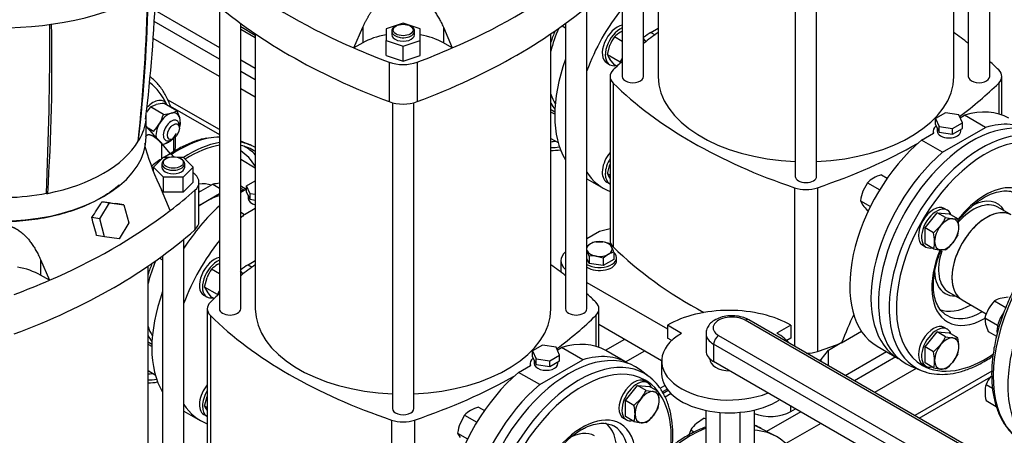
# Model space of a CAD drawing. Units: millimetres. Extents: x 154 to 6328, y 154 to 4415.
# Drawn here: x 4831 to 5660, y 2437 to 2788 of the extents above; entities that cross this region are included whole.
import ezdxf

# ---------------------------------------------------------------- set-up
doc = ezdxf.new("R2010")
doc.units = ezdxf.units.MM
for name, color, linetype in [('11019_-_BS_4848_', 7, 'Continuous'), ('62011_DN65_PRESS', 7, 'Continuous'), ('62012_DN80_PRESS', 7, 'Continuous'), ('72004_1P-NCH-DN6', 7, 'Continuous'), ('73009_DN80_BUTTE', 7, 'Continuous'), ('Default', 7, 'Continuous'), ('LANTERNA-SV-132', 7, 'Continuous'), ('M12_PLAIN_WASHER', 7, 'Continuous'), ('M12_X_55_LG_HEX_', 7, 'Continuous'), ('M16_FULL_HEX_NUT', 7, 'Continuous'), ('M16_PLAIN_WASHER', 7, 'Continuous'), ('M16_X_110_LG_HEX', 7, 'Continuous'), ('M16_X_60_LG_HEX_', 7, 'Continuous'), ('SV3304', 7, 'Continuous'), ('VMVX_10_SUCTION_', 7, 'Continuous')]:
    doc.layers.add(name, color=color, linetype=linetype)

# ---------------------------------------------------------------- blocks, each defined once
blk = doc.blocks.new('SE3')
at = {"layer": '11019_-_BS_4848_', "color": 7, "linetype": 'Continuous'}
for p, q in [((4998.79, 2695.09), (4955.16, 2720.28)), ((4957.47, 2714.89), (4998.79, 2691.03)), ((5323.98, 2508.97), (5340.27, 2518.37)), ((5340.96, 2499.18), (5357.24, 2508.57)), ((5568.68, 2503.28), (5533.82, 2483.15)), ((5585.97, 2493.66), (5550.79, 2473.35)), ((5649.51, 2491.16), (5584.73, 2453.75)), ((5588.24, 2451.73), (5648.64, 2486.6)), ((5370.12, 2476.82), (5374.08, 2479.11)), ((5371.89, 2473.79), (5375.98, 2476.15)), ((5376.89, 2474.99), (5372.63, 2472.53)), ((5379.32, 2472.34), (5374.4, 2469.49)), ((5488.55, 2457.01), (5459.88, 2440.46)), ((5505.52, 2447.21), (5476.14, 2430.25))]:
    blk.add_line(p, q, dxfattribs=at)
at = {"layer": '62011_DN65_PRESS', "color": 7, "linetype": 'Continuous'}
for p, q in [((5024.83, 2682.04), (5016.79, 2685.41)), ((5666.01, 2623.06), (5654.65, 2629.62)), ((5613.25, 2557.91), (5624.61, 2551.35)), ((5360.88, 2486.64), (5353.34, 2492.37)), ((5581.46, 2495.55), (5590.19, 2491.89))]:
    blk.add_line(p, q, dxfattribs=at)
blk.add_arc((5352.52, 2365.3), 90.79, 122.52453, 140.79851, dxfattribs=at)
for centre, major_axis, start_param, end_param in [((5633.02, 2594.3), (-55.8, -96.65), 3.068264, 6.356514), ((5641.2, 2589.58), (-55.2, -95.61), 3.068264, 6.356514), ((4965.09, 2588.01), (55.2, 95.61), 0.339034, 0.466448), ((5644.05, 2587.93), (-52.96, -91.73), 2.264382, 6.283185), ((4965.09, 2588.01), (55.2, 95.61), 0.466448, 0.872767), ((4973.27, 2583.29), (55.8, 96.65), 0.45607, 0.845879), ((4973.27, 2583.29), (-54.42, -94.26), 3.588974, 3.971063), ((4973.27, 2583.29), (55.8, 96.65), 6.282807, 6.484414), ((4973.27, 2583.29), (-54.42, -94.26), 3.115477, 3.325944), ((4966.99, 2586.91), (-53.89, -93.34), 2.974629, 3.167995), ((5306.41, 2782.87), (-53.89, -93.34), 0.40475, 0.459515), ((5312.68, 2779.25), (-54.42, -94.26), 0.319239, 0.422005), ((4964, 2588.64), (-51.51, -89.21), 2.821752, 3.116374), ((5312.68, 2779.25), (-55.8, -96.65), 0.331656, 0.442738), ((4964, 2588.64), (-33.22, -57.54), 3.282654, 3.542568), ((5644.05, 2587.93), (-31.81, -55.09), 2.35315, 4.4719), ((4967.04, 2586.88), (-30.83, -53.41), 3.553756, 3.586132), ((5633.95, 2593.76), (-20.7, -35.85), 3.141593, 4.374112), ((5632.25, 2594.74), (-21.9, -37.93), 2.80902, 3.896223), ((5645.31, 2587.2), (-20.7, -35.85), 3.141593, 6.283185), ((5644.05, 2587.93), (-31.81, -55.09), 4.931854, 6.283185), ((5633.95, 2593.76), (-20.7, -35.85), 5.064687, 6.283185), ((5632.25, 2594.74), (-21.9, -37.93), 5.517462, 6.283185), ((5632.25, 2594.74), (-21.9, -37.93), 0, 0.332573), ((5632.25, 2594.74), (-29.02, -50.27), 0.075769, 0.785398), ((5641.14, 2589.61), (-29.56, -51.21), 6.207683, 6.283185), ((5641.14, 2589.61), (-29.56, -51.21), 0, 0.785398), ((5644.05, 2587.93), (-31.81, -55.09), 0, 0.785398), ((5293.61, 2398.34), (55.8, 96.65), 6.209857, 8.531645), ((5644.05, 2587.93), (-52.96, -91.73), 0, 0.877882), ((5304.64, 2391.97), (52.96, 91.73), 0, 4.016258), ((5301.79, 2393.62), (55.2, 95.61), 6.209857, 8.530471), ((4966.99, 2586.91), (-53.89, -93.34), 0.40475, 0.459515), ((5641.2, 2589.58), (-55.2, -95.61), 0.073329, 0.12478), ((4973.27, 2583.29), (-54.42, -94.26), 0.319239, 0.422005), ((4973.27, 2583.29), (55.8, 96.65), 3.473249, 3.58433), ((5304.64, 2391.97), (52.96, 91.73), 5.408687, 6.283185), ((5301.79, 2393.62), (55.2, 95.61), -0.100915, -0.073329), ((5304.64, 2391.97), (31.81, 55.09), 0, 1.328903), ((5292.84, 2398.78), (29.02, 50.27), 5.506421, 6.205039), ((5292.84, 2398.78), (21.9, 37.93), 0, 0.785398), ((5301.73, 2393.65), (29.56, 51.21), 0.030618, 0.06077), ((5301.73, 2393.65), (29.56, 51.21), 0, 0.030618), ((5301.73, 2393.65), (29.56, 51.21), 5.488015, 6.283185), ((5304.64, 2391.97), (31.81, 55.09), 5.494784, 6.283185)]:
    blk.add_ellipse(centre, major_axis=major_axis, ratio=0.57735, start_param=start_param, end_param=end_param, dxfattribs=at)
for points, knots in [([(4988.02, 2687.73), (4986.37, 2687.46), (4981.98, 2686.7), (4973.6, 2683.64), (4964.93, 2679.37), (4959.52, 2676.04), (4957.45, 2674.66)], [0, 0, 0, 0, 0.0230315, 0.0722308, 0.121734, 0.1527979, 0.1527979, 0.1527979, 0.1527979]), ([(5620.89, 2617.66), (5621.58, 2618.56), (5624.34, 2622.01), (5629.51, 2627.58), (5636.41, 2633.54), (5643.42, 2638.2), (5650.27, 2641.44), (5656.77, 2643.22), (5662.58, 2643.46), (5666.55, 2642.89), (5668.15, 2641.98), (5668.43, 2641.82)], [0.1851512, 0.1851512, 0.1851512, 0.1851512, 0.2226409, 0.3315586, 0.4401397, 0.5482778, 0.6559593, 0.763431, 0.871206, 0.9808427, 1, 1, 1, 1]), ([(5609.61, 2539.97), (5608.83, 2540.49), (5606.79, 2541.91), (5603.99, 2546.07), (5601.6, 2552.12), (5600.37, 2559.34), (5600.31, 2567.39), (5601.43, 2576.14), (5603.63, 2584.9), (5605.76, 2590.87), (5606.89, 2593.57)], [0, 0, 0, 0, 0.0601572, 0.1861261, 0.3066907, 0.423777, 0.5397597, 0.6556157, 0.771686, 0.8758113, 0.8758113, 0.8758113, 0.8758113]), ([(5593.58, 2490.76), (5594.02, 2490.58), (5596.83, 2489.41), (5603.26, 2488.55), (5612.18, 2488.51), (5621.74, 2490.21), (5631.31, 2493.36), (5638.72, 2496.89), (5642.36, 2498.95), (5643.12, 2499.38)], [0, 0, 0, 0, 0.028172, 0.21276, 0.39881, 0.587109, 0.777426, 0.959906, 1, 1, 1, 1]), ([(5643.12, 2499.38), (5645.05, 2500.54), (5647.39, 2501.95), (5649.82, 2503.57), (5650.54, 2504.07)], [0, 0, 0, 0, 0.04690307, 0.06663897, 0.06663897, 0.06663897, 0.06663897]), ([(5380.5, 2428.25), (5380.56, 2428.9), (5380.88, 2433.54), (5380.96, 2441.95), (5379.78, 2452.87), (5377.3, 2462.9), (5373.57, 2471.77), (5368.55, 2479.6), (5364.67, 2483.31), (5362.37, 2485.44)], [0.7336154, 0.7336154, 0.7336154, 0.7336154, 0.7406794, 0.7841724, 0.8277305, 0.8712905, 0.9147121, 0.9577937, 1, 1, 1, 1]), ([(5303.71, 2441.85), (5305.03, 2442.58), (5308.29, 2444.35), (5314.08, 2446.53), (5320.22, 2447.56), (5325.81, 2447.24), (5328.61, 2446.09), (5330.2, 2445.39)], [0, 0, 0, 0, 0.116294, 0.338399, 0.560501, 0.784477, 1, 1, 1, 1])]:
    blk.add_open_spline(points, degree=3, knots=knots, dxfattribs=at)
at = {"layer": '62012_DN80_PRESS', "color": 7, "linetype": 'Continuous'}
blk.add_line((5467.07, 2436.71), (5453.92, 2443.58), dxfattribs=at)
for centre, major_axis, start_param, end_param in [((4879.52, 2637.42), (-57.28, -99.22), 2.752531, 3.079784), ((4879.52, 2637.42), (-57.28, -99.22), -4.011101, -3.88077), ((5735.14, 2535.34), (-59.68, -103.37), 3.77462, 6.25849), ((5747.98, 2527.93), (-60, -103.92), 3.927407, 6.629476), ((5395.73, 2339.38), (59.68, 103.37), 0.633027, 3.072026), ((5395.73, 2339.38), (59.68, 103.37), 0.024695, 0.097169), ((5408.57, 2331.97), (60, 103.92), 5.936894, 6.567454)]:
    blk.add_ellipse(centre, major_axis=major_axis, ratio=0.57735, start_param=start_param, end_param=end_param, dxfattribs=at)
for points, knots in [([(4957.79, 2714.07), (4957.63, 2714.56), (4956.35, 2718.28), (4953.45, 2724.75), (4948.24, 2732.47), (4943.53, 2737.3), (4940.83, 2739.33), (4940.39, 2739.66)], [0.8422107, 0.8422107, 0.8422107, 0.8422107, 0.8482441, 0.8880687, 0.9275702, 0.9665986, 0.97421, 0.97421, 0.97421, 0.97421]), ([(4961.59, 2677.09), (4961.72, 2678.92), (4961.94, 2682.92), (4961.95, 2686.82), (4961.9, 2688.93)], [0.71067297, 0.71067297, 0.71067297, 0.71067297, 0.72831975, 0.74968148, 0.74968148, 0.74968148, 0.74968148]), ([(5747.95, 2640.13), (5747.7, 2640.04), (5744.01, 2638.65), (5736.83, 2635.41), (5726.44, 2629.23), (5716.18, 2621.67), (5706.22, 2612.85), (5696.68, 2602.9), (5687.71, 2591.98), (5679.44, 2580.23), (5671.97, 2567.83), (5665.42, 2554.97), (5659.88, 2541.82), (5655.43, 2528.57), (5652.14, 2515.38), (5650.1, 2502.82), (5649.48, 2493.68), (5649.45, 2489.35), (5649.44, 2488.5)], [0.2278149, 0.2278149, 0.2278149, 0.2278149, 0.231808, 0.2860299, 0.3404232, 0.3948452, 0.4492287, 0.5035598, 0.5578437, 0.6120936, 0.6663268, 0.720562, 0.7748136, 0.8290998, 0.8834401, 0.9378527, 0.9894768, 1, 1, 1, 1]), ([(5649.44, 2488.5), (5649.48, 2486.19), (5649.59, 2480.53), (5650.74, 2470.78), (5653.34, 2460.49), (5657.24, 2451.17), (5662.31, 2443.24), (5667.95, 2437.06), (5671.81, 2434.5), (5673.66, 2433.3)], [0, 0, 0, 0, 0.08556, 0.247936, 0.410399, 0.572347, 0.73309, 0.891965, 1, 1, 1, 1]), ([(5408.37, 2444.11), (5405.31, 2442.97), (5398.77, 2440.12), (5388.75, 2434.4), (5378.47, 2427.07), (5368.44, 2418.45), (5358.83, 2408.68), (5349.75, 2397.9), (5341.35, 2386.28), (5333.74, 2373.98), (5327.03, 2361.18), (5321.32, 2348.07), (5316.68, 2334.82), (5313.19, 2321.63), (5310.91, 2308.68), (5309.88, 2296.16), (5310.13, 2284.23), (5311.67, 2273.08), (5314.5, 2262.89), (5318.59, 2253.77), (5323.88, 2246.13), (5328.57, 2241.05), (5331.37, 2239.26), (5331.91, 2238.91)], [0.2021667, 0.2021667, 0.2021667, 0.2021667, 0.2374614, 0.2772445, 0.3170634, 0.3568579, 0.3966146, 0.4363355, 0.4760298, 0.5157096, 0.5553884, 0.5950778, 0.63479, 0.6745394, 0.7143397, 0.7542015, 0.7941273, 0.834102, 0.8740524, 0.913851, 0.9533225, 0.9923164, 1, 1, 1, 1]), ([(5455.56, 2442.63), (5455.45, 2442.71), (5453.65, 2443.96), (5451.51, 2444.91), (5449.43, 2445.66)], [0.00259616, 0.00259616, 0.00259616, 0.00259616, 0.00454403, 0.03299637, 0.03299637, 0.03299637, 0.03299637])]:
    blk.add_open_spline(points, degree=3, knots=knots, dxfattribs=at)
at = {"layer": '72004_1P-NCH-DN6', "color": 7, "linetype": 'Continuous'}
for p, q in [((5279.13, 2711.32), (5281.35, 2710.04)), ((4981.62, 2642.18), (4993.28, 2648.92)), ((4993.28, 2648.92), (4998.79, 2645.74)), ((4998.79, 2640.83), (4987.28, 2634.18)), ((5019.6, 2643.83), (5016.79, 2645.46)), ((4987.28, 2634.18), (4981.62, 2630.92)), ((4939.72, 2515.36), (4941.93, 2514.08))]:
    blk.add_line(p, q, dxfattribs=at)
for centre, major_axis, start_param, end_param in [((5326.69, 2771.16), (36.12, 62.56), 1.751453, 2.043206), ((5326.69, 2771.16), (-37.8, -65.47), -1.352369, -1.214998), ((5326.69, 2771.16), (36.12, 62.56), -3.614002, -3.430229), ((5326.69, 2771.16), (37.8, 65.47), -3.497391, -3.365823), ((5316.93, 2776.79), (37.8, 65.47), 3.113641, 3.141593), ((4977.52, 2580.83), (-37.8, -65.47), 3.517786, 3.627733), ((4987.28, 2575.2), (-36.12, -62.56), 3.699682, 3.926991), ((4987.28, 2575.2), (-37.8, -65.47), 3.299535, 3.34216), ((4987.28, 2575.2), (36.12, 62.56), 0.785398, 0.896405), ((4987.28, 2575.2), (36.12, 62.56), 1.751453, 2.043206), ((4987.28, 2575.2), (-37.8, -65.47), -1.352369, -1.214998), ((4987.28, 2575.2), (36.12, 62.56), -3.614002, -3.430229), ((4987.28, 2575.2), (37.8, 65.47), -3.497391, -3.365823), ((4977.52, 2580.83), (37.8, 65.47), 3.113641, 3.141593)]:
    blk.add_ellipse(centre, major_axis=major_axis, ratio=0.57735, start_param=start_param, end_param=end_param, dxfattribs=at)
at = {"layer": '73009_DN80_BUTTE', "color": 7, "linetype": 'Continuous'}
for p, q in [((4944.28, 2795.74), (4998.79, 2764.27)), ((4998.79, 2754.47), (4943.76, 2786.24)), ((5029.09, 2774.55), (5016.79, 2781.65)), ((5029.09, 2772.52), (5016.79, 2779.62)), ((4998.79, 2739.77), (4942.99, 2771.99)), ((5016.79, 2753.88), (5029.09, 2746.78)), ((5029.09, 2736.98), (5016.79, 2744.08)), ((5029.09, 2722.28), (5016.79, 2729.38)), ((5643.64, 2417.71), (5441.74, 2534.28)), ((5646.64, 2418.01), (5444.74, 2534.58)), ((5388.1, 2523.11), (5376.22, 2529.97)), ((5376.22, 2529.97), (5376.22, 2519.2)), ((5408.82, 2522.94), (5408.82, 2508.25)), ((5480.31, 2530.02), (5468.53, 2523.22)), ((5480.31, 2530.02), (5480.31, 2519.24)), ((5379.87, 2517.09), (5376.22, 2519.2)), ((5415.2, 2514.06), (5415.2, 2499.36)), ((5615.93, 2398.17), (5415.2, 2514.06)), ((5419.44, 2521.41), (5620.17, 2405.52)), ((5480.31, 2519.24), (5476.81, 2517.22)), ((5371.41, 2499.84), (5371.41, 2489.07)), ((5411.89, 2501.82), (5411.89, 2501.81)), ((5615.93, 2383.47), (5415.2, 2499.36)), ((5408.54, 2458.22), (5408.54, 2406.39)), ((5420.49, 2456.48), (5420.49, 2399.49)), ((5437.39, 2456.57), (5437.39, 2398.58)), ((5449.34, 2458.46), (5449.34, 2406.45))]:
    blk.add_line(p, q, dxfattribs=at)
for centre, major_axis, start_param, end_param in [((5428.31, 2500.31), (-73.16, 0), 3.921797, 5.504504), ((5430.59, 2527.84), (15.77, 0), 0.785398, 3.926991), ((5441.74, 2529.38), (-3, -5.2), 3.141593, 3.926991), ((5428.41, 2499.84), (-57, 0), -0.785398, 2.181027), ((5430.59, 2522.94), (21.77, 0), 3.150618, 3.926991), ((5428.41, 2499.84), (-57, 0), 3.605814, 3.931509), ((5419.44, 2516.51), (3, 5.2), 0.785398, 2.356194), ((5430.59, 2508.25), (21.77, 0), 3.141593, 3.926991), ((5429.89, 2501.81), (18, 0), 3.141593, 4.658738), ((5428.41, 2489.07), (-57, 0), 0, 2.401651)]:
    blk.add_ellipse(centre, major_axis=major_axis, ratio=0.57735, start_param=start_param, end_param=end_param, dxfattribs=at)
blk.add_open_spline([(5444.74, 2534.58), (5443.73, 2535.11), (5441.32, 2536.35), (5436.28, 2537.75), (5430.12, 2538.23), (5423.9, 2537.57), (5418.13, 2535.72), (5413.49, 2532.84), (5410.4, 2529.19), (5408.83, 2525.62), (5408.99, 2523.6), (5409.06, 2522.8)], degree=3, knots=[0, 0, 0, 0, 0.071978, 0.200677, 0.329145, 0.45815, 0.589361, 0.725129, 0.838905, 0.945766, 1, 1, 1, 1], dxfattribs=at)
at = {"layer": 'LANTERNA-SV-132', "color": 7, "linetype": 'Continuous'}
for p, q in [((4937.18, 2688.86), (4937.18, 2707.89)), ((4854.14, 2641.29), (4853.22, 2641.82))]:
    blk.add_line(p, q, dxfattribs=at)
for centre, radius, start, end in [((3619.7, 2861.82), 1326.42, 353.15463, 357.9341), ((3287.06, 2853.89), 1652.07, 354.1457, 358.44727), ((3246.76, 2749.39), 1611.01, 356.15263, 1.23763)]:
    blk.add_arc(centre, radius, start, end, dxfattribs=at)
for centre, major_axis, ratio, start_param, end_param in [((4814.18, 2884.82), (180, 0), 0.57735, 4.440281, 6.118893), ((3004.82, 3215.14), (1765.02, -1022.89), 0.774303, 0.327314, 0.40288), ((4208.78, 3910.24), (386.93, -2002.97), 0.259078, 0.835602, 0.924338), ((4814.18, 2688.86), (123, 0), 0.57735, 3.48456, 6.283185), ((4814.18, 2708.45), (123, 0), 0.57735, 5.043275, 5.9523), ((4814.18, 2708.45), (123, 0), 0.577349, -0.330885, -0.322885), ((4814.18, 2708.45), (123, 0), 0.57735, -1.247911, -1.239911)]:
    blk.add_ellipse(centre, major_axis=major_axis, ratio=ratio, start_param=start_param, end_param=end_param, dxfattribs=at)
blk.add_open_spline([(4936.9, 2703.7), (4936.2, 2697.66), (4934.15, 2691.67), (4930.8, 2685.93)], degree=3, dxfattribs=at)
blk.add_open_spline([(4853.19, 2641.14), (4842.43, 2639.03), (4831.16, 2637.81), (4808.46, 2637.21), (4797.05, 2637.83), (4774.93, 2640.83), (4764.24, 2643.23), (4744.39, 2649.61), (4735.24, 2653.6), (4719.17, 2662.88), (4712.26, 2668.16), (4703.34, 2677.41), (4700.46, 2681.09), (4698.15, 2684.89)], degree=3, knots=[0, 0, 0, 0, 0.125, 0.125, 0.25, 0.25, 0.375, 0.375, 0.5, 0.5, 0.625, 0.625, 0.7017542, 0.7017542, 0.7017542, 0.7017542], dxfattribs=at)
at = {"layer": 'M12_PLAIN_WASHER', "color": 7, "linetype": 'Continuous'}
blk.add_line((5333.45, 2584.51), (5333.45, 2586.96), dxfattribs=at)
for centre, end_param in [((5319.05, 2586.96), 3.71712), ((5319.05, 2584.51), 3.141593)]:
    blk.add_ellipse(centre, major_axis=(-14.4, 0), ratio=0.57735, start_param=0.737004, end_param=end_param, dxfattribs=at)
at = {"layer": 'M12_X_55_LG_HEX_', "color": 7, "linetype": 'Continuous'}
for p, q in [((5315.83, 2600.47), (5321.85, 2600.33)), ((5327.87, 2598.61), (5329.49, 2595.92)), ((5310.24, 2588.43), (5308.62, 2592.69)), ((5310.24, 2588.43), (5310.24, 2582.23)), ((5322.28, 2586.56), (5316.26, 2588.28)), ((5331.1, 2591.66), (5331.1, 2585.46)), ((5310.24, 2582.23), (5308.39, 2586.21)), ((5322.28, 2580.37), (5310.24, 2582.23)), ((5322.28, 2586.56), (5322.28, 2580.37)), ((5331.1, 2585.46), (5322.28, 2580.37))]:
    blk.add_line(p, q, dxfattribs=at)
for centre, radius, start, end in [((5324.71, 2576.55), 25.84, 120.94936, 129.2115), ((5319.62, 2584.54), 16.38, 103.40855, 120.06751), ((5317.47, 2573.57), 27.12, 67.43577, 80.69945), ((5312.67, 2564.27), 24.28, 81.50299, 95.7551), ((5339.98, 2567.74), 25.84, 120.94936, 133.22796), ((5334.9, 2575.72), 16.38, 103.40855, 120.06751), ((5294.79, 2580.35), 38.03, 17.28908, 24.1638)]:
    blk.add_arc(centre, radius, start, end, dxfattribs=at)
for major_axis, start_param, end_param in [((10.8, 0), 2.356194, 2.982135), ((10.8, 0), 1.308997, 2.356194), ((10.8, 0), 0.261799, 1.308997), ((10.8, 0), 3.30105, 3.403392), ((-10.8, 0), 0.261799, 1.308997), ((-10.8, 0), 1.308997, 2.356194), ((-10.8, 0), 2.356194, 3.403392)]:
    blk.add_ellipse((5319.05, 2594.31), major_axis=major_axis, ratio=0.57735, start_param=start_param, end_param=end_param, dxfattribs=at)
at = {"layer": 'M16_FULL_HEX_NUT', "color": 7, "linetype": 'Continuous'}
for p, q in [((5338.2, 2769.48), (5331.68, 2773.25)), ((5355.79, 2771.86), (5358.02, 2769.13)), ((5325.8, 2758.1), (5327.83, 2766.2)), ((5336.54, 2751.9), (5325.8, 2758.1)), ((5331.68, 2749.73), (5327.83, 2754.44)), ((5336.54, 2751.9), (5338.2, 2754.94)), ((5333.8, 2748.51), (5331.68, 2749.73)), ((4940.87, 2714.13), (4945.64, 2716.18)), ((4951.61, 2707.93), (4940.87, 2714.13)), ((4962.97, 2710.97), (4952.23, 2717.17)), ((4951.61, 2707.93), (4958.2, 2708.92)), ((4962.97, 2710.97), (4965.4, 2704.77)), ((4943.3, 2693.53), (4938.78, 2696.14)), ((4957.7, 2685.21), (4952.93, 2683.17)), ((5325.8, 2657.64), (5327.83, 2665.74)), ((5327.98, 2656.38), (5325.8, 2657.64)), ((5556.59, 2656.97), (5561.52, 2654.13)), ((5544.83, 2650.19), (5540.98, 2643.14)), ((5544.83, 2650.19), (5555.1, 2644.26)), ((5538.95, 2635.04), (5547.34, 2630.19)), ((5538.95, 2635.04), (5540.98, 2631.38)), ((5544.83, 2626.67), (5545.46, 2626.31)), ((4998.79, 2573.52), (4992.27, 2577.29)), ((5016.38, 2575.9), (5018.61, 2573.17)), ((4986.39, 2562.14), (4988.42, 2570.24)), ((4997.13, 2555.94), (4986.39, 2562.14)), ((4992.27, 2553.77), (4988.42, 2558.48)), ((4997.13, 2555.94), (4998.79, 2558.98)), ((4994.39, 2552.55), (4992.27, 2553.77)), ((5651.91, 2550.57), (5661.44, 2545.07)), ((5663.27, 2553.62), (5656.68, 2552.62)), ((5643.6, 2536.17), (5654.34, 2529.97)), ((5643.6, 2536.17), (5644.21, 2531.02)), ((5646.64, 2524.82), (5653.67, 2520.76)), ((5644.77, 2480.13), (5650.24, 2476.97)), ((4986.39, 2461.68), (4988.42, 2469.78)), ((5644.77, 2466.56), (5653.32, 2461.62)), ((4988.56, 2460.42), (4986.39, 2461.68)), ((5217.17, 2461.02), (5222.11, 2458.17)), ((5205.42, 2454.23), (5201.57, 2447.18)), ((5205.42, 2454.23), (5215.68, 2448.3)), ((5407.28, 2451.76), (5400.69, 2447.24)), ((5407.28, 2451.76), (5408.54, 2451.03)), ((5199.54, 2439.08), (5207.92, 2434.23)), ((5199.54, 2439.08), (5201.57, 2435.42)), ((5395.92, 2441.68), (5394.41, 2437.38)), ((5395.92, 2441.68), (5398.92, 2439.95))]:
    blk.add_line(p, q, dxfattribs=at)
for centre, radius, start, end in [((5357.95, 2754.33), 32.38, 144.2449, 158.49701), ((5347.54, 2758.25), 21.83, 119.92661, 136.59732), ((5353.36, 2747.08), 34.42, 116.31697, 119.05761), ((5341.92, 2764.66), 17.41, 202.1357, 215.93679), ((4966.69, 2689.27), 35.84, 136.08681, 145.11173), ((4954.13, 2682.35), 34.87, 93.11899, 104.0834), ((4917.18, 2717.86), 35.84, 330.4849, 343.91319), ((4953.9, 2725.51), 17.14, 284.51663, 301.93632), ((4948.88, 2700.19), 17.14, 358.06368, 15.48337), ((4917.83, 2718.12), 35.4, 316.00356, 329.59835), ((4931.58, 2709.54), 35.84, 339.69697, 343.91319), ((4932.23, 2709.8), 35.4, 316.00356, 329.59835), ((4944.44, 2716.99), 34.87, 280.23878, 284.0834), ((5341.92, 2664.2), 17.41, 202.1357, 215.93679), ((5566.51, 2624.02), 34.42, 106.76506, 119.05761), ((5560.69, 2635.19), 21.83, 119.92661, 136.59732), ((5574.8, 2630.36), 36.16, 159.30055, 172.56423), ((5582.08, 2661.06), 50.7, 215.8362, 222.71092), ((5008.13, 2562.29), 21.83, 119.92661, 136.59732), ((5013.95, 2551.13), 34.42, 116.31697, 119.05761), ((5018.54, 2558.37), 32.38, 144.2449, 158.49701), ((5002.51, 2568.7), 17.41, 202.1357, 215.93679), ((5677.38, 2525.98), 35.4, 136.00356, 149.59835), ((5660.97, 2536.03), 17.14, 104.51663, 121.93632), ((5678.03, 2526.24), 35.84, 150.4849, 163.91319), ((5677.74, 2540.58), 34.87, 195.9166, 206.88101), ((5674.29, 2466.84), 32.38, 141.50299, 155.7551), ((5665.69, 2473.9), 21.83, 163.40268, 180.07339), ((5678.27, 2474.44), 34.42, 180.94239, 193.23494), ((5002.51, 2468.24), 17.41, 202.1357, 215.93679), ((5221.29, 2439.22), 21.84, 119.93249, 136.59145), ((5226.8, 2428.78), 33.64, 106.62321, 119.19946), ((5418.99, 2426.73), 27.49, 131.72526, 147.03761), ((5235.39, 2434.4), 36.16, 159.30055, 172.56423)]:
    blk.add_arc(centre, radius, start, end, dxfattribs=at)
for centre, major_axis, start_param, end_param in [((5349.21, 2758.16), (-7.2, -12.47), 2.879793, 3.169536), ((4955.56, 2696.05), (7.2, 12.47), 0.523599, 1.570796), ((4955.56, 2696.05), (-7.2, -12.47), 2.617994, 3.665191), ((4955.56, 2696.05), (-7.2, -12.47), 2.010047, 2.617994), ((4955.56, 2696.05), (7.2, 12.47), 1.570796, 2.617994), ((4955.56, 2696.05), (-7.2, -12.47), 0.523599, 1.099693), ((5009.79, 2562.2), (-7.2, -12.47), 2.879793, 3.169536)]:
    blk.add_ellipse(centre, major_axis=major_axis, ratio=0.57735, start_param=start_param, end_param=end_param, dxfattribs=at)
at = {"layer": 'M16_PLAIN_WASHER', "color": 7, "linetype": 'Continuous'}
for p, q in [((5325.1, 2751.29), (5327.65, 2749.82)), ((5325.1, 2650.83), (5327.65, 2649.36)), ((5612.1, 2627.16), (5609.55, 2628.63)), ((5591.55, 2597.46), (5594.1, 2595.99)), ((4985.69, 2555.33), (4988.24, 2553.86)), ((5612.1, 2526.7), (5609.55, 2528.17)), ((5591.55, 2497), (5594.1, 2495.53)), ((5359.69, 2481.43), (5357.14, 2482.9)), ((4985.69, 2454.87), (4988.24, 2453.4)), ((5339.14, 2451.73), (5341.69, 2450.26))]:
    blk.add_line(p, q, dxfattribs=at)
for centre, major_axis, start_param, end_param in [((5334.1, 2766.88), (-9, -15.59), 3.59903, 6.283185), ((5336.65, 2765.41), (-9, -15.59), 3.804572, 6.283185), ((5336.65, 2765.41), (-9, -15.59), 0, 0.468417), ((4943, 2703.3), (-9, -15.59), 2.748582, 4.346686), ((5334.1, 2666.42), (-9, -15.59), 4.429139, 6.283185), ((5336.65, 2664.95), (-9, -15.59), 4.676541, 6.283185), ((5336.65, 2664.95), (-9, -15.59), 0, 0.035848), ((5600.55, 2613.04), (-9, -15.59), 3.141593, 6.283185), ((5603.1, 2611.58), (-9, -15.59), 2.678437, 6.283185), ((5603.1, 2611.58), (-9, -15.59), 0, 0.468417), ((4994.69, 2570.92), (-9, -15.59), 3.59903, 6.283185), ((4997.24, 2569.45), (-9, -15.59), 3.804572, 6.283185), ((4997.24, 2569.45), (-9, -15.59), 0, 0.468417), ((5666.6, 2532.49), (9, 15.59), 1.385569, 2.516826), ((5600.55, 2512.59), (-9, -15.59), 3.141593, 6.283185), ((5603.1, 2511.12), (-9, -15.59), 2.673176, 6.283185), ((5603.1, 2511.12), (-9, -15.59), 0, 0.468417), ((5348.14, 2467.32), (-9, -15.59), 3.141593, 6.283185), ((5350.69, 2465.85), (-9, -15.59), 2.678437, 6.283185), ((4994.69, 2470.46), (-9, -15.59), 4.429139, 6.283185), ((4997.24, 2468.99), (-9, -15.59), 4.676541, 6.283185), ((4997.24, 2468.99), (-9, -15.59), 0, 0.035848), ((5350.69, 2465.85), (-9, -15.59), 0, 0.468417)]:
    blk.add_ellipse(centre, major_axis=major_axis, ratio=0.57735, start_param=start_param, end_param=end_param, dxfattribs=at)
at = {"layer": 'M16_X_110_LG_HEX', "color": 7, "linetype": 'Continuous'}
for p, q in [((5287.69, 2782.59), (5290.39, 2781.03)), ((5281.3, 2707.99), (5278.09, 2709.84)), ((4965.14, 2696.27), (4965.14, 2698.23)), ((4958.35, 2686.48), (4960.05, 2687.46)), ((5278.09, 2687.67), (5284.15, 2684.18)), ((5029.09, 2662.6), (5016.79, 2669.71)), ((5016.79, 2647.54), (5021.4, 2644.87)), ((4969.88, 2596.33), (4968.98, 2596.85)), ((4948.28, 2586.63), (4950.98, 2585.07)), ((4941.89, 2512.03), (4938.68, 2513.89)), ((4938.68, 2491.72), (4944.73, 2488.22))]:
    blk.add_line(p, q, dxfattribs=at)
for start_param, end_param in [(2.356194, 6.283185), (0, 0.785398)]:
    blk.add_ellipse((4958.35, 2694.31), major_axis=(-4.8, -8.31), ratio=0.57735, start_param=start_param, end_param=end_param, dxfattribs=at)
blk.add_ellipse((4960.05, 2693.33), major_axis=(3.6, 6.24), ratio=0.57735, dxfattribs=at)
at = {"layer": 'M16_X_60_LG_HEX_', "color": 7, "linetype": 'Continuous'}
for p, q in [((5593.34, 2612.24), (5603.52, 2624.91)), ((5610.67, 2620.78), (5603.52, 2624.91)), ((5603.52, 2624.91), (5613.71, 2624)), ((5620.86, 2619.87), (5613.71, 2624)), ((5600.49, 2608.11), (5606.49, 2613.92)), ((5610.67, 2620.78), (5616.68, 2619.8)), ((5600.49, 2608.11), (5593.34, 2612.24)), ((5593.34, 2598.66), (5593.34, 2612.24)), ((5620.86, 2606.29), (5616.68, 2599.43)), ((5600.49, 2594.53), (5593.34, 2598.66)), ((5610.67, 2593.62), (5606.49, 2593.55)), ((5593.34, 2511.78), (5603.52, 2524.45)), ((5610.67, 2520.32), (5603.52, 2524.45)), ((5603.52, 2524.45), (5613.71, 2523.54)), ((5620.86, 2519.41), (5613.71, 2523.54)), ((5610.67, 2520.32), (5616.68, 2519.34)), ((5600.49, 2507.65), (5593.34, 2511.78)), ((5593.34, 2498.2), (5593.34, 2511.78)), ((5600.49, 2507.65), (5606.49, 2513.46)), ((5620.86, 2505.83), (5616.68, 2498.97)), ((5600.49, 2494.08), (5593.34, 2498.2)), ((5610.67, 2493.17), (5606.49, 2493.1)), ((5340.93, 2466.51), (5351.11, 2479.18)), ((5358.26, 2475.05), (5351.11, 2479.18)), ((5351.11, 2479.18), (5361.29, 2478.27)), ((5358.26, 2475.05), (5364.26, 2474.07)), ((5368.45, 2474.14), (5361.29, 2478.27)), ((5348.08, 2462.38), (5340.93, 2466.51)), ((5340.93, 2452.93), (5340.93, 2466.51)), ((5348.08, 2462.38), (5354.08, 2468.19)), ((5368.45, 2460.56), (5364.26, 2453.7)), ((5348.08, 2448.8), (5340.93, 2452.93)), ((5358.26, 2447.9), (5354.08, 2447.82))]:
    blk.add_line(p, q, dxfattribs=at)
for centre, radius, start, end in [((5581.15, 2634.07), 32.38, 321.50299, 335.7551), ((5618.48, 2637.11), 17.41, 264.06321, 277.8643), ((5588.13, 2612.08), 33.64, 0.80054, 13.37679), ((5567.76, 2600.33), 33.64, 0.80054, 13.37679), ((5599.92, 2612.53), 21.84, 343.40855, 0.06751), ((5579.56, 2600.77), 21.84, 343.40855, 0.06751), ((5588.7, 2622.33), 36.16, 307.43577, 320.69945), ((5611.65, 2644), 50.7, 257.28908, 264.1638), ((5581.15, 2533.61), 32.38, 321.50299, 335.7551), ((5618.48, 2536.65), 17.41, 264.06321, 277.8643), ((5588.13, 2511.63), 33.64, 0.80054, 13.37679), ((5567.76, 2499.87), 33.64, 0.80054, 13.37679), ((5599.92, 2512.07), 21.84, 343.40855, 0.06751), ((5579.56, 2500.31), 21.84, 343.40855, 0.06751), ((5588.7, 2521.88), 36.16, 307.43577, 320.69945), ((5611.65, 2543.54), 50.7, 257.28908, 264.1638), ((5328.74, 2488.34), 32.38, 321.50299, 335.7551), ((5366.06, 2491.38), 17.41, 264.06321, 277.8643), ((5334.94, 2466.26), 34.42, 0.94239, 13.23494), ((5347.53, 2466.8), 21.83, 343.40268, 0.07339), ((5314.58, 2454.5), 34.42, 0.94239, 13.23494), ((5327.16, 2455.04), 21.83, 343.40268, 0.07339), ((5359.24, 2498.27), 50.7, 257.28908, 264.1638), ((5336.28, 2476.6), 36.16, 307.43577, 320.69945)]:
    blk.add_arc(centre, radius, start, end, dxfattribs=at)
for centre, major_axis, start_param, end_param in [((5611.58, 2606.68), (7.2, 12.47), 1.308997, 2.356194), ((5611.58, 2606.68), (7.2, 12.47), 0.261799, 1.308997), ((5611.58, 2606.68), (-7.2, -12.47), 2.356194, 3.403392), ((5611.58, 2606.68), (-7.2, -12.47), 1.308997, 2.356194), ((5611.58, 2606.68), (7.2, 12.47), 2.356194, 3.403392), ((5611.58, 2606.68), (-7.2, -12.47), 0.261799, 1.308997), ((5611.58, 2506.22), (7.2, 12.47), 0.261799, 1.308997), ((5611.58, 2506.22), (-7.2, -12.47), 2.356194, 3.403392), ((5611.58, 2506.22), (7.2, 12.47), 1.308997, 2.356194), ((5611.58, 2506.22), (-7.2, -12.47), 1.308997, 2.356194), ((5611.58, 2506.22), (7.2, 12.47), 2.356194, 3.403392), ((5611.58, 2506.22), (-7.2, -12.47), 0.261799, 1.308997), ((5359.17, 2460.95), (7.2, 12.47), 0.261799, 1.308997), ((5359.17, 2460.95), (-7.2, -12.47), 2.356194, 3.403392), ((5359.17, 2460.95), (7.2, 12.47), 1.308997, 2.356194), ((5359.17, 2460.95), (-7.2, -12.47), 1.308997, 2.356194), ((5359.17, 2460.95), (7.2, 12.47), 2.356194, 3.403392), ((5359.17, 2460.95), (-7.2, -12.47), 0.261799, 1.308997)]:
    blk.add_ellipse(centre, major_axis=major_axis, ratio=0.57735, start_param=start_param, end_param=end_param, dxfattribs=at)
at = {"layer": 'SV3304', "color": 7, "linetype": 'Continuous'}
for p, q in [((5338.2, 2994.58), (5338.2, 2739.81)), ((5647.8, 2739.81), (5647.8, 2994.58)), ((5356.2, 2739.81), (5356.2, 2980.52)), ((5629.8, 2980.52), (5629.8, 2739.81)), ((5368.5, 2971.82), (5368.5, 2739.81)), ((5617.5, 2739.81), (5617.5, 2971.82)), ((5484, 2913.71), (5484, 2655.63)), ((5502, 2655.63), (5502, 2913.71)), ((4998.79, 2798.62), (4998.79, 2543.85)), ((5308.39, 2543.85), (5308.39, 2798.62)), ((5016.79, 2543.85), (5016.79, 2784.56)), ((5112.17, 2763.92), (5119.65, 2781.46)), ((5119.65, 2781.46), (5119.65, 2768.23)), ((5153.59, 2784.76), (5139.19, 2779.96)), ((5139.19, 2779.96), (5139.19, 2770.36)), ((5147.65, 2782.51), (5146.8, 2782.02)), ((5167.99, 2779.96), (5153.59, 2784.76)), ((5160.38, 2782.02), (5159.53, 2782.51)), ((5167.99, 2770.36), (5167.99, 2779.96)), ((5187.53, 2781.46), (5195.01, 2763.92)), ((5187.53, 2781.46), (5187.53, 2768.23)), ((5290.39, 2784.56), (5290.39, 2543.85)), ((5362.33, 2777.04), (5368.5, 2780.6)), ((5029.09, 2775.87), (5029.09, 2543.85)), ((5143.99, 2778.1), (5143.99, 2775.16)), ((5163.19, 2775.16), (5163.19, 2778.1)), ((5278.09, 2543.85), (5278.09, 2775.87)), ((5362.33, 2777.04), (5365.85, 2775.01)), ((5119.65, 2768.23), (5112.17, 2763.92)), ((5139.19, 2770.36), (5153.59, 2765.56)), ((5139.19, 2757.63), (5139.19, 2770.36)), ((5153.59, 2765.56), (5167.99, 2770.36)), ((5153.59, 2752.83), (5153.59, 2765.56)), ((5167.99, 2757.63), (5167.99, 2770.36)), ((5195.01, 2763.92), (5187.53, 2768.23)), ((5139.19, 2757.63), (5153.59, 2752.83)), ((5153.59, 2752.83), (5167.99, 2757.63)), ((5141.84, 2751.94), (5141.84, 2718.63)), ((5165.34, 2751.94), (5165.34, 2718.63)), ((5327.98, 2739.81), (5327.98, 2601.65)), ((5658.03, 2707.38), (5658.03, 2739.81)), ((5330.6, 2734.21), (5330.6, 2596.06)), ((5655.4, 2734.21), (5655.4, 2708.23)), ((5144.59, 2717.75), (5144.59, 2459.67)), ((5162.59, 2459.67), (5162.59, 2717.75)), ((5610.44, 2709.14), (5602.12, 2704.33)), ((5621.82, 2707.38), (5610.44, 2709.14)), ((5624.87, 2700.81), (5621.82, 2707.38)), ((5622.9, 2705.06), (5626.53, 2707.16)), ((5644.35, 2696.87), (5626.53, 2707.16)), ((5602.12, 2704.33), (5605.16, 2697.77)), ((5602.12, 2699.43), (5602.12, 2704.33)), ((5602.12, 2699.43), (5605.16, 2692.87)), ((5603.49, 2696.47), (5603.49, 2693.76)), ((5605.16, 2697.77), (5616.54, 2696.01)), ((5605.16, 2692.87), (5605.16, 2697.77)), ((5608.1, 2675.94), (5644.35, 2696.87)), ((5616.54, 2696.01), (5624.87, 2700.81)), ((5624.87, 2695.91), (5624.87, 2700.81)), ((5590.28, 2686.23), (5600.38, 2692.06)), ((5600.05, 2693.76), (5600.05, 2691.87)), ((5605.16, 2692.87), (5616.54, 2691.11)), ((5616.54, 2691.11), (5616.54, 2696.01)), ((5616.54, 2691.11), (5624.87, 2695.91)), ((5623.49, 2693.76), (5623.49, 2695.12)), ((4936.67, 2679.08), (4936.12, 2679.55)), ((4949.92, 2683.46), (4957.39, 2674.56)), ((4949.92, 2683.46), (4949.92, 2670.24)), ((5608.1, 2675.94), (5590.28, 2686.23)), ((4943.35, 2663.38), (4951.67, 2671.7)), ((4951.67, 2671.7), (4956.43, 2671.7)), ((4957.39, 2674.56), (4952.44, 2671.7)), ((4963.53, 2671.7), (4968.29, 2671.7)), ((4968.29, 2671.7), (4976.61, 2663.38)), ((4943.35, 2659.68), (4943.35, 2663.38)), ((4951.67, 2655.07), (4943.35, 2663.38)), ((4950.61, 2670.64), (4949.92, 2670.24)), ((4950.38, 2666.32), (4950.38, 2663.38)), ((4954.04, 2670.73), (4953.19, 2670.24)), ((4966.77, 2670.24), (4965.92, 2670.73)), ((4976.61, 2663.38), (4968.29, 2655.07)), ((4969.58, 2663.38), (4969.58, 2666.32)), ((4976.61, 2650.64), (4976.61, 2663.38)), ((4968.29, 2655.07), (4951.67, 2655.07)), ((4951.67, 2642.33), (4951.67, 2655.07)), ((4968.29, 2642.33), (4968.29, 2655.07)), ((4976.61, 2650.64), (4968.29, 2642.33)), ((4981.62, 2617.33), (4981.62, 2650.64)), ((5021.72, 2647.51), (5029.09, 2651.76)), ((5024.77, 2640.94), (5021.72, 2647.51)), ((5021.72, 2642.61), (5021.72, 2647.51)), ((5308.39, 2653.55), (5322.1, 2645.64)), ((4957.39, 2626.73), (4949.92, 2644.27)), ((4951.67, 2642.33), (4950.06, 2643.94)), ((4968.29, 2642.33), (4951.67, 2642.33)), ((4978.14, 2643.86), (4978.14, 2610.55)), ((5016.79, 2642.21), (5021.72, 2645.06)), ((5024.77, 2636.04), (5021.72, 2642.61)), ((5023.1, 2639.64), (5023.1, 2636.93)), ((5029.09, 2640.27), (5024.77, 2640.94)), ((5024.77, 2636.04), (5024.77, 2640.94)), ((5483.31, 2646.04), (5483.31, 2512.31)), ((5502.69, 2646.04), (5502.69, 2507.89)), ((4898.04, 2619.78), (4906.21, 2633.19)), ((4906.21, 2633.19), (4899.88, 2634.19)), ((4906.21, 2633.19), (4918.4, 2631.53)), ((4918.4, 2631.53), (4911.63, 2632.6)), ((4918.4, 2631.53), (4922.43, 2616.45)), ((5029.09, 2635.37), (5024.77, 2636.04)), ((5016.79, 2625.42), (5020.07, 2623.52)), ((5020.07, 2623.52), (5029.09, 2628.73)), ((4898.04, 2619.78), (4891.27, 2620.84)), ((4902.06, 2604.7), (4898.04, 2619.78)), ((4922.43, 2616.45), (4914.25, 2603.04)), ((4902.06, 2604.7), (4895.36, 2605.75)), ((5319.05, 2609), (5308.39, 2602.85)), ((5327.98, 2611.41), (5319.05, 2609)), ((4914.25, 2603.04), (4902.06, 2604.7)), ((4968.98, 2347.89), (4968.98, 2602.66)), ((4950.98, 2588.6), (4950.98, 2347.89)), ((4848.12, 2585.5), (4855.6, 2567.96)), ((4848.12, 2585.5), (4848.12, 2572.28)), ((5022.92, 2581.08), (5029.09, 2584.64)), ((5022.92, 2581.08), (5026.44, 2579.05)), ((5286.57, 2584.51), (5286.57, 2574.75)), ((4855.6, 2567.96), (4848.12, 2572.28)), ((4938.68, 2347.89), (4938.68, 2579.91)), ((5308.39, 2566.17), (5376.22, 2527.01)), ((4988.56, 2543.85), (4988.56, 2405.7)), ((5318.62, 2511.42), (5318.62, 2543.85)), ((4991.19, 2538.25), (4991.19, 2400.1)), ((5315.99, 2538.25), (5315.99, 2512.28)), ((5318.62, 2530.87), (5371.42, 2500.39)), ((5522.92, 2515.17), (5539.78, 2524.9)), ((5512.11, 2509.12), (5521.92, 2514.79)), ((5271.03, 2513.18), (5262.7, 2508.37)), ((5262.7, 2508.37), (5265.75, 2501.81)), ((5262.7, 2503.48), (5262.7, 2508.37)), ((5282.41, 2511.42), (5271.03, 2513.18)), ((5285.46, 2504.85), (5282.41, 2511.42)), ((5283.49, 2509.1), (5287.11, 2511.2)), ((5304.93, 2500.91), (5287.11, 2511.2)), ((5342.31, 2498.4), (5324.49, 2508.68)), ((5505.73, 2501.23), (5512.11, 2509.12)), ((5512.11, 2495.68), (5512.11, 2509.12)), ((5525.92, 2487.7), (5560.79, 2507.83)), ((5552.9, 2512.38), (5570.72, 2502.1)), ((5260.64, 2497.8), (5260.64, 2495.92)), ((5262.7, 2503.48), (5265.75, 2496.91)), ((5264.08, 2500.51), (5264.08, 2497.8)), ((5265.75, 2501.81), (5277.13, 2500.05)), ((5265.75, 2496.91), (5265.75, 2501.81)), ((5268.68, 2479.98), (5304.93, 2500.91)), ((5277.13, 2500.05), (5285.46, 2504.85)), ((5277.13, 2495.15), (5277.13, 2500.05)), ((5277.13, 2495.15), (5285.46, 2499.96)), ((5284.08, 2497.8), (5284.08, 2499.16)), ((5285.46, 2499.96), (5285.46, 2504.85)), ((5504.12, 2500.29), (5505.73, 2501.23)), ((5505.73, 2499.36), (5505.73, 2501.23)), ((5250.87, 2490.27), (5260.97, 2496.1)), ((5268.68, 2479.98), (5250.87, 2490.27)), ((5265.75, 2496.91), (5277.13, 2495.15)), ((4968.98, 2457.59), (4982.69, 2449.68)), ((5480.27, 2457.13), (5480.27, 2461.79)), ((5480.27, 2457.13), (5484.3, 2459.46)), ((5143.9, 2450.09), (5143.9, 2316.35)), ((5163.28, 2450.09), (5163.28, 2311.93))]:
    blk.add_line(p, q, dxfattribs=at)
for centre, radius, start, end in [((5302.15, 3210.51), 485.31, 233.04424, 246.95576), ((5005.04, 3210.51), 485.31, 293.04424, 306.95576), ((5103.15, 2840.84), 219.28, 220.68908, 225.79952), ((4951.17, 2684.15), 15.37, 183.38234, 199.26121), ((5154.31, 2741.99), 226.56, 196.12302, 205.553), ((4574.11, 2834.88), 382.62, 325.98548, 328.36449), ((6143.42, 11771.53), 9221.57, 262.249982, 262.323675), ((4665.62, 3014.55), 485.31, 293.04424, 306.95576), ((-1234.26, 949.86), 6349.35, 15.117299, 15.25841)]:
    blk.add_arc(centre, radius, start, end, dxfattribs=at)
for centre, major_axis, ratio, start_param, end_param in [((5422.57, 2968.59), (-516, 0), 0.57735, 0.575269, 0.995528), ((4884.61, 2968.59), (516, 0), 0.57735, 5.287658, 5.707917), ((5377.6, 2741.77), (-55.5, -96.13), 0.57735, 4.452882, 5.006655), ((5153.59, 2778.1), (-9.6, 0), 0.57735, 0, 3.926991), ((5153.59, 2778.1), (-9.6, 0), 0.57735, 5.497787, 6.283185), ((5153.59, 2748.64), (48, 0), 0.57735, 1.875489, 2.356194), ((5153.59, 2775.16), (-9.6, 0), 0.57735, 0, 3.141593), ((5153.59, 2748.64), (48, 0), 0.57735, 0.785398, 1.266104), ((5362.33, 2746.66), (-18.6, -32.22), 0.57735, 3.926991, 4.162064), ((5698.35, 2621.25), (-426, 0), 0.57735, -0.685218, -0.638225), ((5287.66, 2621.25), (426, 0), 0.57735, 0.638225, 0.685218), ((5422.57, 3001.9), (-516, 0), 0.57735, 0.925354, 0.995528), ((4884.61, 3001.9), (516, 0), 0.57735, -0.995528, -0.925354), ((5359.78, 2752.05), (-55.5, -96.13), 0.57735, 5.011565, 5.98401), ((5153.59, 2762.4), (21.6, 0), 0.57735, 4.13712, 5.287658), ((5698.35, 2621.25), (-426, 0), 0.57735, -0.563468, -0.529125), ((5287.66, 2621.25), (426, 0), 0.57735, 0.529125, 0.563468), ((5347.18, 2739.81), (19.2, 0), 0.57735, 2.612468, 3.670718), ((5347.2, 2739.81), (-9, 0), 0.57735, 0, 3.141593), ((5493, 2739.81), (124.5, 0), 0.57735, 3.141593, 4.640037), ((5493, 2739.81), (124.5, 0), 0.57735, 4.784741, 6.283185), ((5638.8, 2739.81), (-9, 0), 0.57735, 0, 3.141593), ((5638.83, 2739.81), (-19.2, 0), 0.57735, 2.612468, 3.670718), ((5698.35, 2858.36), (-426, 0), 0.57735, 0.529125, 1.041671), ((5287.66, 2858.36), (426, 0), 0.57735, -0.666978, -0.529125), ((5153.59, 2729.09), (21.6, 0), 0.57735, 4.13712, 5.287658), ((5608.4, 2608.51), (-55.5, -96.13), 0.57735, 3.141593, 3.693969), ((5613.49, 2693.76), (13.44, 0), 0.57735, 2.51184, 3.361637), ((5626.22, 2598.23), (-55.5, -96.13), 0.57735, 3.124612, 3.693969), ((5613.49, 2693.76), (10, 0), 0.57735, 3.141593, 6.283185), ((5287.66, 2858.36), (426, 0), 0.57735, -1.041671, -0.791522), ((5608.4, 2608.51), (-55.5, -96.13), 0.57735, 4.160013, 6.283185), ((4545.2, 2495.35), (516, 0), 0.57735, 0.63533, 0.645442), ((5626.22, 2598.23), (-55.5, -96.13), 0.57735, 4.160013, 6.300166), ((4983.86, 2650.64), (48, 0), 0.57735, 2.356194, 2.660413), ((4959.98, 2666.32), (-9.6, 0), 0.57735, 5.497787, 6.283185), ((4959.98, 2666.32), (-9.6, 0), 0.57735, 0, 3.926991), ((4959.98, 2663.38), (-9.6, 0), 0.57735, 0, 3.141593), ((4545.2, 2495.35), (516, 0), 0.57735, 0.575269, 0.58072), ((4960.02, 2650.64), (-21.6, 0), 0.57735, 2.566324, 3.716861), ((5377.6, 2741.77), (-55.5, -96.13), 0.57735, 5.988919, 6.384105), ((5493, 2655.63), (9, 0), 0.57735, 3.141593, 6.283185), ((4545.2, 2805.94), (516, 0), 0.57735, -0.645442, -0.575269), ((5493, 2655.61), (19.2, 0), 0.57735, 4.183264, 5.241514), ((5020.37, 2556.09), (-55.5, -96.13), 0.57735, 4.205536, 4.640872), ((5033.1, 2636.93), (10, 0), 0.57735, 3.141593, 4.299977), ((5038.19, 2545.81), (-55.5, -96.13), 0.57735, 4.160013, 4.20314), ((5582.72, 2623.34), (5.7, 9.87), 0.57735, 1.292661, 1.848932), ((4960.02, 2617.33), (-21.6, 0), 0.57735, 2.566324, 3.141591), ((4545.2, 2772.63), (516, 0), 0.57735, 5.287658, 5.707917), ((5038.19, 2545.81), (-55.5, -96.13), 0.57735, 4.452882, 5.006655), ((5347.18, 2601.65), (19.2, 0), 0.57735, 3.141593, 3.670718), ((5310.57, 2584.51), (24, 0), 0.57735, 2.569441, 3.713745), ((5698.35, 2720.21), (-426, 0), 0.57735, 0.529125, 0.817939), ((5022.92, 2550.71), (-18.6, -32.22), 0.57735, 3.926991, 4.162064), ((5358.93, 2425.29), (-426, 0), 0.57735, -0.685218, -0.638225), ((4948.25, 2425.29), (426, 0), 0.57735, 0.638225, 0.685218), ((4814.18, 2552.68), (48, 0), 0.57735, 0.785398, 1.266104), ((4545.2, 2805.94), (516, 0), 0.57735, -0.995528, -0.925354), ((5020.37, 2556.09), (-55.5, -96.13), 0.57735, 5.011565, 5.98401), ((5358.93, 2425.29), (-426, 0), 0.57735, -0.563468, -0.529125), ((4948.25, 2425.29), (426, 0), 0.57735, 0.529125, 0.563468), ((5007.76, 2543.85), (19.2, 0), 0.57735, 2.612468, 3.670718), ((5299.42, 2543.85), (-19.2, 0), 0.57735, 2.612468, 3.670718), ((5007.79, 2543.85), (9, 0), 0.57735, 3.141593, 6.283185), ((5153.59, 2543.85), (-124.5, 0), 0.57735, 0, 1.498444), ((5153.59, 2543.85), (-124.5, 0), 0.57735, 1.643149, 3.141593), ((5299.39, 2543.85), (9, 0), 0.57735, 3.141593, 6.283185), ((5287.66, -880.54), (317.89, 3504.54), 0.080919, 0.228037, 0.257319), ((5358.93, 2662.4), (-426, 0), 0.57735, 0.529125, 1.041671), ((4948.25, 2662.4), (426, 0), 0.57735, -0.666978, -0.529125), ((5268.99, 2412.55), (-55.5, -96.13), 0.57735, 3.141593, 3.693969), ((5287.66, 2720.21), (426, 0), 0.57735, -1.041671, -0.988545), ((5286.81, 2402.27), (-55.5, -96.13), 0.57735, 3.124612, 3.693969), ((5493, 2517.46), (19.2, 0), 0.57735, 4.742165, 5.241514), ((5274.08, 2497.8), (13.44, 0), 0.57735, 2.51184, 3.361637), ((5274.08, 2497.8), (-10, 0), 0.57735, 0, 3.141593), ((5268.99, 2412.55), (-55.5, -96.13), 0.57735, 4.160013, 6.283185), ((4948.25, 2662.4), (426, 0), 0.57735, -1.041671, -0.791522), ((5286.81, 2402.27), (-55.5, -96.13), 0.57735, 4.160013, 6.300166), ((5038.19, 2545.81), (-55.5, -96.13), 0.57735, 5.988919, 6.384105), ((5153.59, 2459.67), (-9, 0), 0.57735, 0, 3.141593), ((5463.3, 2466.93), (-24, 0), 0.57735, 0.949744, 2.356194), ((5153.59, 2459.65), (19.2, 0), 0.57735, 4.183264, 5.241514)]:
    blk.add_ellipse(centre, major_axis=major_axis, ratio=ratio, start_param=start_param, end_param=end_param, dxfattribs=at)
for centre in [(5153.59, 2779.08), (4959.98, 2667.3)]:
    blk.add_ellipse(centre, major_axis=(8.4, 0), ratio=0.57735, dxfattribs=at)
for points, knots in [([(5119.65, 2781.46), (5119.81, 2781.82), (5120.14, 2782.53), (5120.64, 2783.59), (5121.15, 2784.63), (5121.66, 2785.65), (5122.17, 2786.64), (5122.69, 2787.62), (5123.22, 2788.58), (5123.75, 2789.51), (5124.28, 2790.43), (5124.83, 2791.33), (5125.37, 2792.2), (5125.92, 2793.06), (5126.48, 2793.9), (5127.04, 2794.71), (5127.61, 2795.51), (5128.18, 2796.28), (5128.75, 2797.04), (5129.34, 2797.77), (5129.92, 2798.49), (5130.52, 2799.19), (5131.43, 2800.22), (5132.67, 2801.53), (5134.3, 2803.08), (5135.97, 2804.48), (5137.44, 2805.57), (5138.67, 2806.4), (5139.66, 2807), (5140.66, 2807.57), (5141.67, 2808.09), (5142.7, 2808.57), (5143.75, 2809), (5144.46, 2809.26), (5144.81, 2809.39)], [0, 0, 0, 0, 0.030887, 0.061339, 0.091361, 0.12096, 0.15014, 0.178907, 0.207266, 0.235223, 0.262785, 0.289957, 0.316746, 0.343157, 0.369197, 0.394873, 0.420192, 0.445161, 0.469786, 0.494076, 0.518039, 0.541681, 0.565012, 0.624647, 0.682507, 0.738769, 0.793628, 0.823717, 0.853533, 0.883118, 0.912513, 0.941762, 0.970909, 1, 1, 1, 1]), ([(5162.37, 2809.39), (5162.55, 2809.32), (5162.91, 2809.2), (5163.44, 2808.99), (5163.97, 2808.78), (5164.5, 2808.55), (5165.02, 2808.31), (5165.54, 2808.06), (5166.06, 2807.8), (5166.57, 2807.53), (5167.08, 2807.25), (5167.58, 2806.96), (5168.08, 2806.66), (5168.58, 2806.34), (5169.07, 2806.02), (5169.99, 2805.39), (5171.29, 2804.42), (5172.96, 2803), (5174.58, 2801.46), (5176.02, 2799.93), (5177.28, 2798.47), (5178.39, 2797.09), (5179.48, 2795.65), (5180.56, 2794.12), (5181.61, 2792.53), (5182.64, 2790.86), (5183.66, 2789.13), (5184.66, 2787.32), (5185.64, 2785.43), (5186.61, 2783.47), (5187.22, 2782.13), (5187.53, 2781.46)], [0, 0, 0, 0, 0.014737, 0.029483, 0.044243, 0.059023, 0.07383, 0.088669, 0.103547, 0.118467, 0.133437, 0.148461, 0.163546, 0.178696, 0.193916, 0.209212, 0.264057, 0.320324, 0.378202, 0.43787, 0.482481, 0.528245, 0.575216, 0.623445, 0.672979, 0.723865, 0.776144, 0.829858, 0.885047, 0.941749, 1, 1, 1, 1]), ([(4936.67, 2689.22), (4936.7, 2689.28), (4936.77, 2689.4), (4936.88, 2689.56), (4937, 2689.72), (4937.12, 2689.87), (4937.24, 2690), (4937.37, 2690.13), (4937.51, 2690.25), (4937.65, 2690.35), (4937.79, 2690.45), (4937.94, 2690.54), (4938.1, 2690.61), (4938.26, 2690.68), (4938.42, 2690.73), (4938.74, 2690.82), (4939.23, 2690.88), (4939.93, 2690.83), (4940.68, 2690.65), (4941.41, 2690.38), (4942.11, 2690.05), (4942.76, 2689.69), (4943.44, 2689.26), (4944.14, 2688.77), (4944.88, 2688.21), (4945.64, 2687.58), (4946.44, 2686.89), (4947.26, 2686.13), (4948.12, 2685.31), (4949.01, 2684.42), (4949.61, 2683.78), (4949.92, 2683.46)], [0, 0, 0, 0, 0.014737, 0.029483, 0.044243, 0.059023, 0.07383, 0.088669, 0.103546, 0.118467, 0.133437, 0.148461, 0.163546, 0.178695, 0.193916, 0.209211, 0.264057, 0.320323, 0.378202, 0.43787, 0.48248, 0.528244, 0.575216, 0.623445, 0.672979, 0.723864, 0.776143, 0.829858, 0.885047, 0.941749, 1, 1, 1, 1]), ([(4914.34, 2648.25), (4913.88, 2647.84), (4909.36, 2643.98), (4899.5, 2637.15), (4882.7, 2629.07), (4863.78, 2622.91), (4843.51, 2618.85), (4829.64, 2617.59), (4822.76, 2617.3)], [0.3605701, 0.3605701, 0.3605701, 0.3605701, 0.375, 0.5, 0.625, 0.75, 0.875, 1, 1, 1, 1]), ([(4822.96, 2613.43), (4823.14, 2613.37), (4823.5, 2613.24), (4824.03, 2613.03), (4824.56, 2612.82), (4825.09, 2612.59), (4825.61, 2612.35), (4826.13, 2612.1), (4826.65, 2611.84), (4827.16, 2611.57), (4827.67, 2611.29), (4828.17, 2611), (4828.67, 2610.7), (4829.17, 2610.38), (4829.66, 2610.06), (4830.57, 2609.44), (4831.88, 2608.46), (4833.55, 2607.04), (4835.17, 2605.5), (4836.61, 2603.98), (4837.87, 2602.51), (4838.98, 2601.14), (4840.07, 2599.69), (4841.14, 2598.16), (4842.2, 2596.57), (4843.23, 2594.91), (4844.25, 2593.17), (4845.25, 2591.36), (4846.23, 2589.47), (4847.19, 2587.51), (4847.81, 2586.18), (4848.12, 2585.5)], [0, 0, 0, 0, 0.014737, 0.029483, 0.044243, 0.059023, 0.07383, 0.088669, 0.103547, 0.118467, 0.133437, 0.148461, 0.163546, 0.178696, 0.193916, 0.209212, 0.264057, 0.320324, 0.378202, 0.43787, 0.482481, 0.528245, 0.575216, 0.623445, 0.672979, 0.723865, 0.776144, 0.829858, 0.885047, 0.941749, 1, 1, 1, 1])]:
    blk.add_open_spline(points, degree=3, knots=knots, dxfattribs=at)
blk.add_open_spline([(5522.92, 2515.17), (5522.42, 2514.98), (5521.92, 2514.79)], degree=2, dxfattribs=at)
at = {"layer": 'VMVX_10_SUCTION_', "color": 7, "linetype": 'Continuous'}
blk.add_line((5624.61, 2551.35), (5644.91, 2539.63), dxfattribs=at)
blk.add_ellipse((5645.31, 2587.2), major_axis=(20.7, 35.85), ratio=0.57735, start_param=0, end_param=3.141593, dxfattribs=at)

msp = doc.modelspace()

# ---------------------------------------------------------------- block references
at = {"layer": 'Default'}
msp.add_blockref('SE3', (0, 0), dxfattribs=at)

doc.saveas('drawing.dxf')
